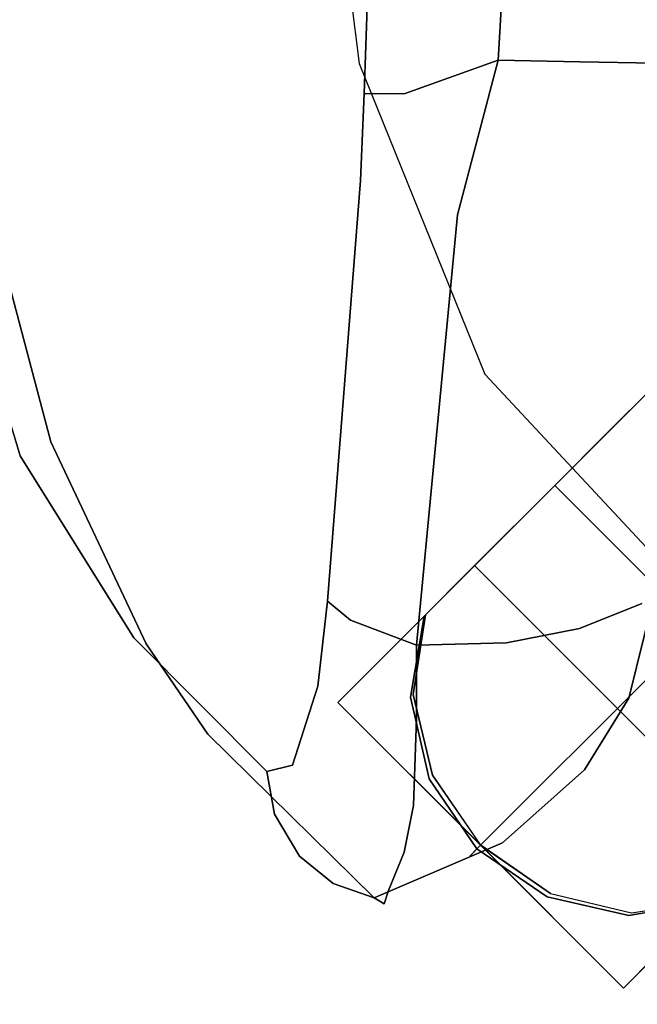
# Model space of a CAD drawing. Extents: x 0 to 194, y -3 to 287.
# Drawn here: x 87 to 89, y 161 to 164 of the extents above; entities that cross this region are included whole.
import ezdxf

# ---------------------------------------------------------------- set-up
doc = ezdxf.new("R2010")
doc.units = 0
doc.header["$LTSCALE"] = 30
doc.header["$MEASUREMENT"] = 0
for name, color, linetype in [('1', 4, 'CONTINUOUS'), ('AFUCH-3-BKFB', 5, 'CONTINUOUS'), ('AFUCH-3-LGWD', 15, 'CONTINUOUS'), ('AFUWP-3-TPLW', 15, 'CONTINUOUS')]:
    doc.layers.add(name, color=color, linetype=linetype)

# ---------------------------------------------------------------- blocks, each defined once
blk = doc.blocks.new('3DKIJCA0730')
at = {"layer": 'AFUCH-3-BKFB'}
for points, invisible_edges in [([(10.1878, 10.0293, 17.2009), (9.8116, 9.8687, 17.2946), (9.9121, 9.9721, 17.1363)], 14), ([(9.8116, 9.8687, 17.2946), (10.1878, 10.0293, 17.2009), (10.4235, 9.4787, 19.3373)], 14), ([(9.9121, 9.9721, 17.1363), (10.1578, 10.0476, 16.9456), (10.1878, 10.0293, 17.2009)], 13), ([(9.9121, 9.9721, 17.1363), (9.9228, 9.9866, 16.909), (10.1578, 10.0476, 16.9456)], 15), ([(10.1578, 10.0476, 16.9456), (9.9228, 9.9866, 16.909), (10.1459, 10.0085, 16.689)], 7), ([(10.1459, 10.0085, 16.689), (10.2658, 10.0151, 16.9784), (10.1578, 10.0476, 16.9456)], 7), ([(10.1878, 10.0293, 17.2009), (10.1578, 10.0476, 16.9456), (10.2658, 10.0151, 16.9784)], 14), ([(10.1878, 10.0293, 17.2009), (10.674, 9.5514, 19.312), (10.4235, 9.4787, 19.3373)], 14), ([(10.3072, 9.9874, 17.1661), (10.674, 9.5514, 19.312), (10.1878, 10.0293, 17.2009)], 5), ([(10.2658, 10.0151, 16.9784), (10.3072, 9.9874, 17.1661), (10.1878, 10.0293, 17.2009)], 13), ([(9.8425, 9.8866, 16.5981), (10.1459, 10.0085, 16.689), (9.9228, 9.9866, 16.909)], 15), ([(9.8425, 9.8866, 16.5981), (10.1001, 9.896, 16.4091), (10.1459, 10.0085, 16.689)], 13), ([(10.1459, 10.0085, 16.689), (10.1001, 9.896, 16.4091), (10.2341, 9.8573, 16.461)], 14), ([(10.2953, 9.9313, 16.7142), (10.2658, 10.0151, 16.9784), (10.1459, 10.0085, 16.689)], 15), ([(10.2341, 9.8573, 16.461), (10.2953, 9.9313, 16.7142), (10.1459, 10.0085, 16.689)], 15), ([(10.3072, 9.9874, 17.1661), (10.2658, 10.0151, 16.9784), (10.3976, 9.9069, 16.9752)], 15), ([(10.2953, 9.9313, 16.7142), (10.3976, 9.9069, 16.9752), (10.2658, 10.0151, 16.9784)], 15), ([(9.5632, 9.7257, 17.1006), (9.5536, 9.7184, 16.815), (9.9228, 9.9866, 16.909)], 15), ([(9.5536, 9.7184, 16.815), (9.8425, 9.8866, 16.5981), (9.9228, 9.9866, 16.909)], 15), ([(9.5632, 9.7257, 17.1006), (9.9228, 9.9866, 16.909), (9.9121, 9.9721, 17.1363)], 15), ([(9.8116, 9.8687, 17.2946), (9.5632, 9.7257, 17.1006), (9.9121, 9.9721, 17.1363)], 15), ([(10.3072, 9.9874, 17.1661), (10.8611, 9.4513, 19.272), (10.674, 9.5514, 19.312)], 15), ([(10.3976, 9.9069, 16.9752), (10.4057, 9.908, 17.1286), (10.3072, 9.9874, 17.1661)], 13), ([(10.8611, 9.4513, 19.272), (10.3072, 9.9874, 17.1661), (10.4057, 9.908, 17.1286)], 13), ([(10.2953, 9.9313, 16.7142), (10.2341, 9.8573, 16.461), (10.3403, 9.8216, 16.6014)], 15), ([(10.3403, 9.8216, 16.6014), (10.3976, 9.9069, 16.9752), (10.2953, 9.9313, 16.7142)], 15), ([(10.4288, 9.7607, 16.7774), (10.3976, 9.9069, 16.9752), (10.3403, 9.8216, 16.6014)], 15), ([(10.3976, 9.9069, 16.9752), (10.4786, 9.7853, 17.0879), (10.4057, 9.908, 17.1286)], 13), ([(10.4786, 9.7853, 17.0879), (10.3976, 9.9069, 16.9752), (10.4288, 9.7607, 16.7774)], 15), ([(10.4786, 9.7853, 17.0879), (11.0557, 9.1667, 19.5938), (10.4057, 9.908, 17.1286)], 7), ([(11.0557, 9.1667, 19.5938), (10.8611, 9.4513, 19.272), (10.4057, 9.908, 17.1286)], 15), ([(9.5536, 9.7184, 16.815), (9.5276, 9.5595, 16.4863), (9.8425, 9.8866, 16.5981)], 15), ([(9.5276, 9.5595, 16.4863), (9.8111, 9.6757, 16.2669), (9.8425, 9.8866, 16.5981)], 15), ([(9.8425, 9.8866, 16.5981), (9.8111, 9.6757, 16.2669), (10.1001, 9.896, 16.4091)], 15), ([(9.8111, 9.6757, 16.2669), (10.0724, 9.7595, 16.2155), (10.1001, 9.896, 16.4091)], 13), ([(10.1001, 9.896, 16.4091), (10.0724, 9.7595, 16.2155), (10.1627, 9.7218, 16.2241)], 14), ([(10.1627, 9.7218, 16.2241), (10.2341, 9.8573, 16.461), (10.1001, 9.896, 16.4091)], 15), ([(9.8116, 9.8687, 17.2946), (9.5722, 9.6552, 17.3049), (9.5632, 9.7257, 17.1006)], 14), ([(9.5722, 9.6552, 17.3049), (9.8116, 9.8687, 17.2946), (10.0212, 9.1493, 19.406)], 14), ([(10.0212, 9.1493, 19.406), (9.8116, 9.8687, 17.2946), (10.3843, 9.2197, 19.9414)], 15), ([(9.8116, 9.8687, 17.2946), (10.4235, 9.4787, 19.3373), (10.3843, 9.2197, 19.9414)], 15), ([(10.2341, 9.8573, 16.461), (10.1627, 9.7218, 16.2241), (10.3068, 9.6543, 16.3381)], 15), ([(10.3403, 9.8216, 16.6014), (10.2341, 9.8573, 16.461), (10.3068, 9.6543, 16.3381)], 15), ([(10.3403, 9.8216, 16.6014), (10.3068, 9.6543, 16.3381), (10.4288, 9.7607, 16.7774)], 15), ([(10.4288, 9.7607, 16.7774), (10.3068, 9.6543, 16.3381), (10.3307, 9.4604, 16.256)], 15), ([(10.4288, 9.7607, 16.7774), (10.3307, 9.4604, 16.256), (10.4264, 9.6417, 16.7051)], 15), ([(10.501, 9.6602, 17.0569), (10.4288, 9.7607, 16.7774), (10.4264, 9.6417, 16.7051)], 7), ([(10.4288, 9.7607, 16.7774), (10.501, 9.6602, 17.0569), (10.4786, 9.7853, 17.0879)], 13), ([(10.8909, 9.2692, 18.7576), (11.0557, 9.1667, 19.5938), (10.4786, 9.7853, 17.0879)], 15), ([(10.501, 9.6602, 17.0569), (10.8909, 9.2692, 18.7576), (10.4786, 9.7853, 17.0879)], 6), ([(10.0724, 9.7595, 16.2155), (9.8111, 9.6757, 16.2669), (10.0636, 9.505, 15.9982)], 7), ([(10.0724, 9.7595, 16.2155), (10.0636, 9.505, 15.9982), (10.1627, 9.7218, 16.2241)], 14), ([(9.5632, 9.7257, 17.1006), (9.4423, 9.4455, 17.2916), (9.3606, 9.3786, 17.077)], 15), ([(9.37, 9.4201, 16.8169), (9.5632, 9.7257, 17.1006), (9.3606, 9.3786, 17.077)], 15), ([(9.37, 9.4201, 16.8169), (9.5536, 9.7184, 16.815), (9.5632, 9.7257, 17.1006)], 15), ([(9.5536, 9.7184, 16.815), (9.37, 9.4201, 16.8169), (9.5276, 9.5595, 16.4863)], 15), ([(9.5632, 9.7257, 17.1006), (9.5722, 9.6552, 17.3049), (9.4423, 9.4455, 17.2916)], 13), ([(10.1702, 9.3739, 15.992), (10.1627, 9.7218, 16.2241), (10.0636, 9.505, 15.9982)], 15), ([(10.1702, 9.3739, 15.992), (10.3068, 9.6543, 16.3381), (10.1627, 9.7218, 16.2241)], 15), ([(9.5276, 9.5595, 16.4863), (9.7245, 9.4165, 16.1154), (9.8111, 9.6757, 16.2669)], 15), ([(9.7245, 9.4165, 16.1154), (10.0636, 9.505, 15.9982), (9.8111, 9.6757, 16.2669)], 15), ([(9.4423, 9.4455, 17.2916), (9.5722, 9.6552, 17.3049), (9.9117, 8.754, 19.6543)], 14), ([(9.9117, 8.754, 19.6543), (9.5722, 9.6552, 17.3049), (10.0212, 9.1493, 19.406)], 15), ([(10.3068, 9.6543, 16.3381), (10.1702, 9.3739, 15.992), (10.28, 9.3697, 16.1193)], 15), ([(10.3068, 9.6543, 16.3381), (10.28, 9.3697, 16.1193), (10.3307, 9.4604, 16.256)], 15), ([(10.4264, 9.6417, 16.7051), (10.8909, 9.2692, 18.7576), (10.501, 9.6602, 17.0569)], 5), ([(10.4264, 9.6417, 16.7051), (10.3307, 9.4604, 16.256), (10.3526, 9.4106, 16.3268)], 7), ([(10.8909, 9.2692, 18.7576), (10.4264, 9.6417, 16.7051), (10.3526, 9.4106, 16.3268)], 13), ([(9.37, 9.4201, 16.8169), (9.3364, 9.261, 16.6431), (9.5276, 9.5595, 16.4863)], 15), ([(9.3364, 9.261, 16.6431), (9.4312, 9.3027, 16.397), (9.5276, 9.5595, 16.4863)], 15), ([(9.4312, 9.3027, 16.397), (9.7245, 9.4165, 16.1154), (9.5276, 9.5595, 16.4863)], 15), ([(10.8541, 9.2869, 20.1428), (10.4235, 9.4787, 19.3373), (10.674, 9.5514, 19.312)], 7), ([(10.674, 9.5514, 19.312), (10.8611, 9.4513, 19.272), (10.8541, 9.2869, 20.1428)], 7), ([(10.0636, 9.505, 15.9982), (9.7245, 9.4165, 16.1154), (9.8, 9.2844, 16.0058)], 15), ([(9.8, 9.2844, 16.0058), (10.0638, 9.291, 15.902), (10.0636, 9.505, 15.9982)], 12), ([(10.1702, 9.3739, 15.992), (10.0636, 9.505, 15.9982), (10.0638, 9.291, 15.902)], 13), ([(10.4235, 9.4787, 19.3373), (10.8541, 9.2869, 20.1428), (10.3843, 9.2197, 19.9414)], 15), ([(9.4423, 9.4455, 17.2916), (9.3459, 9.0541, 17.2345), (9.3606, 9.3786, 17.077)], 14), ([(9.3459, 9.0541, 17.2345), (9.4423, 9.4455, 17.2916), (9.9117, 8.754, 19.6543)], 14), ([(10.3307, 9.4604, 16.256), (10.28, 9.3697, 16.1193), (10.3241, 9.1627, 16.1698)], 15), ([(10.3526, 9.4106, 16.3268), (10.3307, 9.4604, 16.256), (10.3241, 9.1627, 16.1698)], 7), ([(10.8611, 9.4513, 19.272), (11.0878, 9.1013, 20.2712), (10.8541, 9.2869, 20.1428)], 15), ([(11.0878, 9.1013, 20.2712), (10.8611, 9.4513, 19.272), (11.0557, 9.1667, 19.5938)], 15), ([(9.4312, 9.3027, 16.397), (9.5869, 9.2422, 16.1546), (9.7245, 9.4165, 16.1154)], 15), ([(9.8, 9.2844, 16.0058), (9.7245, 9.4165, 16.1154), (9.5869, 9.2422, 16.1546)], 7), ([(10.3241, 9.1627, 16.1698), (11.2232, 8.7369, 20.272), (10.3526, 9.4106, 16.3268)], 7), ([(10.8909, 9.2692, 18.7576), (10.3526, 9.4106, 16.3268), (11.2232, 8.7369, 20.272)], 7), ([(10.1702, 9.3739, 15.992), (10.0638, 9.291, 15.902), (10.2563, 9.2183, 16.0362)], 13), ([(10.28, 9.3697, 16.1193), (10.1702, 9.3739, 15.992), (10.2563, 9.2183, 16.0362)], 15), ([(10.3241, 9.1627, 16.1698), (10.28, 9.3697, 16.1193), (10.2563, 9.2183, 16.0362)], 7), ([(9.404, 9.1694, 16.3773), (9.4312, 9.3027, 16.397), (9.3364, 9.261, 16.6431)], 15), ([(9.5869, 9.2422, 16.1546), (9.4312, 9.3027, 16.397), (9.404, 9.1694, 16.3773)], 7), ([(9.5869, 9.2422, 16.1546), (9.6486, 8.0116, 15.5395), (9.8, 9.2844, 16.0058)], 7), ([(9.6486, 8.0116, 15.5395), (9.9437, 8.0326, 15.4201), (9.8, 9.2844, 16.0058)], 15), ([(9.9437, 8.0326, 15.4201), (10.0638, 9.291, 15.902), (9.8, 9.2844, 16.0058)], 12), ([(9.9437, 8.0326, 15.4201), (10.0717, 8.109, 15.4966), (10.0638, 9.291, 15.902)], 7), ([(10.0717, 8.109, 15.4966), (10.2563, 9.2183, 16.0362), (10.0638, 9.291, 15.902)], 13), ([(10.3843, 9.2197, 19.9414), (10.8541, 9.2869, 20.1428), (10.7991, 8.8209, 21.0508)], 15), ([(10.8541, 9.2869, 20.1428), (11.1335, 8.6961, 21.3385), (10.7991, 8.8209, 21.0508)], 14), ([(11.1335, 8.6961, 21.3385), (10.8541, 9.2869, 20.1428), (11.0878, 9.1013, 20.2712)], 14), ([(9.6486, 8.0116, 15.5395), (9.5869, 9.2422, 16.1546), (9.3677, 7.9445, 15.7858)], 15), ([(9.404, 9.1694, 16.3773), (9.3677, 7.9445, 15.7858), (9.5869, 9.2422, 16.1546)], 7), ([(11.2232, 8.7369, 20.272), (11.0557, 9.1667, 19.5938), (10.8909, 9.2692, 18.7576)], 7), ([(10.3843, 9.2197, 19.9414), (10.2245, 8.8168, 20.3879), (10.0212, 9.1493, 19.406)], 15), ([(10.2563, 9.2183, 16.0362), (10.0717, 8.109, 15.4966), (10.2276, 7.9324, 15.7097)], 15), ([(10.3843, 9.2197, 19.9414), (10.5156, 8.5691, 21.1979), (10.2245, 8.8168, 20.3879)], 15), ([(10.3241, 9.1627, 16.1698), (10.2563, 9.2183, 16.0362), (10.2276, 7.9324, 15.7097)], 6), ([(10.3843, 9.2197, 19.9414), (10.7991, 8.8209, 21.0508), (10.5156, 8.5691, 21.1979)], 15), ([(11.2232, 8.7369, 20.272), (10.3241, 9.1627, 16.1698), (10.2276, 7.9324, 15.7097)], 13), ([(11.0557, 9.1667, 19.5938), (11.2232, 8.7369, 20.272), (11.4181, 8.361, 21.3538)], 15), ([(11.0878, 9.1013, 20.2712), (11.0557, 9.1667, 19.5938), (11.4181, 8.361, 21.3538)], 15), ([(10.0212, 9.1493, 19.406), (10.2245, 8.8168, 20.3879), (9.9117, 8.754, 19.6543)], 15), ([(11.0878, 9.1013, 20.2712), (11.2783, 8.6532, 21.1658), (11.1335, 8.6961, 21.3385)], 15), ([(11.2783, 8.6532, 21.1658), (11.0878, 9.1013, 20.2712), (11.4181, 8.361, 21.3538)], 15), ([(9.1891, 7.6812, 16.5159), (9.8634, 8.4985, 19.5835), (9.3459, 9.0541, 17.2345)], 13), ([(9.9117, 8.754, 19.6543), (9.8634, 8.4985, 19.5835), (9.3459, 9.0541, 17.2345)], 13), ([(10.309, 8.1451, 21.4025), (9.9117, 8.754, 19.6543), (10.2245, 8.8168, 20.3879)], 15), ([(10.2245, 8.8168, 20.3879), (10.5156, 8.5691, 21.1979), (10.309, 8.1451, 21.4025)], 15), ([(10.7991, 8.8209, 21.0508), (10.7634, 8.0088, 22.1701), (10.5156, 8.5691, 21.1979)], 15), ([(10.7991, 8.8209, 21.0508), (11.0042, 8.2188, 22.0555), (10.7634, 8.0088, 22.1701)], 15), ([(11.0042, 8.2188, 22.0555), (10.7991, 8.8209, 21.0508), (11.1335, 8.6961, 21.3385)], 15), ([(10.2311, 7.5902, 21.5592), (9.8634, 8.4985, 19.5835), (9.9117, 8.754, 19.6543)], 14), ([(9.9117, 8.754, 19.6543), (10.326, 7.507, 22.0024), (10.2311, 7.5902, 21.5592)], 15), ([(9.9117, 8.754, 19.6543), (10.309, 8.1451, 21.4025), (10.326, 7.507, 22.0024)], 15), ([(11.2232, 8.7369, 20.272), (10.2276, 7.9324, 15.7097), (11.5548, 7.6448, 22.1423)], 7), ([(11.2232, 8.7369, 20.272), (11.5548, 7.6448, 22.1423), (11.4181, 8.361, 21.3538)], 14), ([(11.0042, 8.2188, 22.0555), (11.1335, 8.6961, 21.3385), (11.3106, 8.0281, 22.3606)], 13), ([(11.3106, 8.0281, 22.3606), (11.1335, 8.6961, 21.3385), (11.3923, 8.249, 21.8344)], 14), ([(11.1335, 8.6961, 21.3385), (11.2783, 8.6532, 21.1658), (11.3923, 8.249, 21.8344)], 15), ([(10.5639, 7.7476, 22.2493), (10.309, 8.1451, 21.4025), (10.5156, 8.5691, 21.1979)], 15), ([(10.5156, 8.5691, 21.1979), (10.7634, 8.0088, 22.1701), (10.5639, 7.7476, 22.2493)], 15), ([(9.1891, 7.6812, 16.5159), (10.2311, 7.5902, 21.5592), (9.8634, 8.4985, 19.5835)], 13), ([(11.0042, 8.2188, 22.0555), (11.139, 7.4293, 23.0326), (10.7634, 8.0088, 22.1701)], 15), ([(11.139, 7.4293, 23.0326), (11.0042, 8.2188, 22.0555), (11.3106, 8.0281, 22.3606)], 15), ([(10.309, 8.1451, 21.4025), (10.5639, 7.7476, 22.2493), (10.326, 7.507, 22.0024)], 15), ([(10.0998, 7.679, 15.4699), (10.0717, 8.109, 15.4966), (9.9437, 8.0326, 15.4201)], 15), ([(10.0998, 7.679, 15.4699), (10.2276, 7.9324, 15.7097), (10.0717, 8.109, 15.4966)], 15), ([(9.3642, 7.5892, 15.6979), (9.6486, 8.0116, 15.5395), (9.3677, 7.9445, 15.7858)], 15), ([(9.5859, 7.5852, 15.4882), (9.6486, 8.0116, 15.5395), (9.3642, 7.5892, 15.6979)], 7), ([(9.6486, 8.0116, 15.5395), (9.5859, 7.5852, 15.4882), (9.8242, 7.5804, 15.363)], 13), ([(9.6486, 8.0116, 15.5395), (9.8242, 7.5804, 15.363), (9.9437, 8.0326, 15.4201)], 13), ([(9.9437, 8.0326, 15.4201), (9.8242, 7.5804, 15.363), (10.0998, 7.679, 15.4699)], 12), ([(10.7997, 7.3331, 22.9111), (10.5639, 7.7476, 22.2493), (10.7634, 8.0088, 22.1701)], 15), ([(11.139, 7.4293, 23.0326), (10.7997, 7.3331, 22.9111), (10.7634, 8.0088, 22.1701)], 15), ([(11.3106, 8.0281, 22.3606), (11.4348, 7.2335, 23.2663), (11.139, 7.4293, 23.0326)], 14), ([(10.2276, 7.9324, 15.7097), (10.0998, 7.679, 15.4699), (10.2167, 7.6773, 15.6742)], 5), ([(10.2167, 7.6773, 15.6742), (11.5548, 7.6448, 22.1423), (10.2276, 7.9324, 15.7097)], 7), ([(10.326, 7.507, 22.0024), (10.5639, 7.7476, 22.2493), (10.5355, 7.0299, 22.8561)], 15), ([(10.5355, 7.0299, 22.8561), (10.5639, 7.7476, 22.2493), (10.7997, 7.3331, 22.9111)], 15), ([(9.0912, 5.2672, 16.4807), (10.2311, 7.5902, 21.5592), (9.1891, 7.6812, 16.5159)], 7), ([(10.0998, 7.679, 15.4699), (9.8242, 7.5804, 15.363), (9.9431, 5.7563, 15.3927)], 14), ([(9.9431, 5.7563, 15.3927), (10.1141, 5.6513, 15.5532), (10.0998, 7.679, 15.4699)], 15), ([(10.2167, 7.6773, 15.6742), (10.0998, 7.679, 15.4699), (10.1141, 5.6513, 15.5532)], 14), ([(10.1246, 4.978, 15.6758), (10.2167, 7.6773, 15.6742), (10.1141, 5.6513, 15.5532)], 14), ([(10.1246, 4.978, 15.6758), (11.6937, 6.3446, 23.4066), (10.2167, 7.6773, 15.6742)], 7), ([(10.2167, 7.6773, 15.6742), (11.6937, 6.3446, 23.4066), (11.5548, 7.6448, 22.1423)], 13), ([(10.4233, 6.1049, 23.1625), (10.2311, 7.5902, 21.5592), (9.0912, 5.2672, 16.4807)], 14), ([(9.3642, 7.5892, 15.6979), (9.2781, 5.6823, 15.7245), (9.5379, 5.6971, 15.4735)], 15), ([(9.5379, 5.6971, 15.4735), (9.5859, 7.5852, 15.4882), (9.3642, 7.5892, 15.6979)], 13), ([(9.8242, 7.5804, 15.363), (9.5379, 5.6971, 15.4735), (9.4503, 0.7695, 15.3471)], 7), ([(9.8242, 7.5804, 15.363), (9.4503, 0.7695, 15.3471), (9.9431, 5.7563, 15.3927)], 14), ([(9.8242, 7.5804, 15.363), (9.5859, 7.5852, 15.4882), (9.5379, 5.6971, 15.4735)], 14), ([(10.326, 7.507, 22.0024), (10.4233, 6.1049, 23.1625), (10.2311, 7.5902, 21.5592)], 13), ([(10.326, 7.507, 22.0024), (10.5295, 5.9714, 23.5803), (10.4233, 6.1049, 23.1625)], 15), ([(10.326, 7.507, 22.0024), (10.5355, 7.0299, 22.8561), (10.5295, 5.9714, 23.5803)], 15)]:
    blk.add_3dface(points, dxfattribs=dict(at, invisible_edges=invisible_edges))
at = {"layer": 'AFUCH-3-LGWD'}
for points, invisible_edges in [([(9.4584, 10.2935, 0.3625), (9.364, 10.1992, 0.1673), (9.2232, 10.0584, 0.0398), (9.202, 10.037, 0.5156)], 4), ([(9.6714, 10.017, 0.3814), (9.4349, 10.0736, 0.4352), (9.202, 10.037, 0.5156), (9.4584, 10.2935, 0.3625)], 8), ([(9.364, 10.1992, 0.1673), (9.4584, 10.2935, 0.3625), (10.2935, 9.4584, 0.3625), (10.1992, 9.364, 0.1673)], 8), ([(9.8758, 9.8758, 0.3626), (9.4584, 10.2935, 0.3625), (9.6714, 10.017, 0.3814)], 2), ([(9.2232, 10.0584, 0.0398), (9.364, 10.1992, 0.1673), (10.1992, 9.364, 0.1673), (10.0584, 9.2232, 0.0398)], 10), ([(6.3379, 7.1729, 12.4391), (6.5744, 7.213, 12.5064), (9.4425, 10.0812, 0.723), (9.206, 10.041, 0.6557)], 2), ([(6.5744, 7.213, 12.5064), (6.8133, 7.1588, 12.5513), (9.6814, 10.0269, 0.7679), (9.4425, 10.0812, 0.723)], 10), ([(9.2126, 10.0477, 0.609), (9.4788, 10.0949, 0.5615), (9.4349, 10.0736, 0.4352), (9.202, 10.037, 0.5156)], 3), ([(9.206, 10.041, 0.6557), (9.4425, 10.0812, 0.723), (9.4788, 10.0949, 0.5615), (9.2126, 10.0477, 0.609)], 6), ([(9.4788, 10.0949, 0.5615), (9.7108, 10.0418, 0.552), (9.6714, 10.017, 0.3814), (9.4349, 10.0736, 0.4352)], 11), ([(9.4425, 10.0812, 0.723), (9.6814, 10.0269, 0.7679), (9.7108, 10.0418, 0.552), (9.4788, 10.0949, 0.5615)], 14), ([(9.0584, 9.8936, 0), (9.2232, 10.0584, 0.0398), (10.0584, 9.2232, 0.0398), (9.8936, 9.0584, 0)], 2), ([(6.8133, 7.1588, 12.5513), (7.0185, 7.0185, 12.5671), (9.8866, 9.8866, 0.7837), (9.6814, 10.0269, 0.7679)], 8), ([(9.7108, 10.0418, 0.552), (9.9076, 9.9076, 0.5487), (9.8759, 9.8759, 0.3625), (9.6714, 10.017, 0.3814)], 9), ([(9.6814, 10.0269, 0.7679), (9.8866, 9.8866, 0.7837), (9.9076, 9.9076, 0.5487), (9.7108, 10.0418, 0.552)], 12), ([(9.9076, 9.9076, 0.5487), (10.0418, 9.7108, 0.552), (10.017, 9.6714, 0.3814), (9.8759, 9.8759, 0.3625)], 3), ([(9.8866, 9.8866, 0.7837), (10.0269, 9.6814, 0.7679), (10.0418, 9.7108, 0.552), (9.9076, 9.9076, 0.5487)], 6), ([(7.0185, 7.0185, 12.5671), (7.1588, 6.8133, 12.5513), (10.0269, 9.6814, 0.7679), (9.8866, 9.8866, 0.7837)], 2), ([(10.017, 9.6714, 0.3814), (10.2935, 9.4584, 0.3625), (9.8758, 9.8758, 0.3626)], 1), ([(10.0418, 9.7108, 0.552), (10.0949, 9.4788, 0.5615), (10.0736, 9.4349, 0.4352), (10.017, 9.6714, 0.3814)], 11), ([(10.0269, 9.6814, 0.7679), (10.0812, 9.4425, 0.723), (10.0949, 9.4788, 0.5615), (10.0418, 9.7108, 0.552)], 14), ([(7.1588, 6.8133, 12.5513), (7.213, 6.5744, 12.5064), (10.0812, 9.4425, 0.723), (10.0269, 9.6814, 0.7679)], 10), ([(8.6683, 9.5034, 0.0604), (8.8239, 9.659, 0.0105), (9.659, 8.8239, 0.0105), (9.5034, 8.6683, 0.0604)], 8), ([(10.017, 9.6714, 0.3814), (10.0736, 9.4349, 0.4352), (10.037, 9.202, 0.5156), (10.2935, 9.4584, 0.3625)], 8), ([(8.5371, 9.3723, 0.1888), (8.6683, 9.5034, 0.0604), (9.5034, 8.6683, 0.0604), (9.3723, 8.5371, 0.1888)], 10), ([(10.0949, 9.4788, 0.5615), (10.0478, 9.2125, 0.609), (10.037, 9.202, 0.5156), (10.0736, 9.4349, 0.4352)], 9), ([(10.0812, 9.4425, 0.723), (10.0412, 9.2059, 0.6557), (10.0478, 9.2125, 0.609), (10.0949, 9.4788, 0.5615)], 12), ([(10.2935, 9.4584, 0.3625), (10.1992, 9.364, 0.1673), (10.0584, 9.2232, 0.0398), (10.037, 9.202, 0.5156)], 4), ([(7.213, 6.5744, 12.5064), (7.1731, 6.3378, 12.4391), (10.0412, 9.2059, 0.6557), (10.0812, 9.4425, 0.723)], 8), ([(10.0584, 9.2232, 0.0398), (9.8936, 9.0584, 0), (9.659, 8.8239, 0.0105), (10.0371, 9.2018, 0.5156)], 12), ([(9.2845, 8.4493, 0.3772), (10.0412, 9.2059, 0.6557), (7.1731, 6.3378, 12.4391), (6.0735, 5.2384, 11.3821)], 5), ([(9.3723, 8.5371, 0.1888), (10.0371, 9.2018, 0.5156), (10.0412, 9.2059, 0.6557), (9.2845, 8.4493, 0.3772)], 7), ([(9.659, 8.8239, 0.0105), (9.5034, 8.6683, 0.0604), (9.3723, 8.5371, 0.1888), (10.0371, 9.2018, 0.5156)], 12), ([(10.037, 9.202, 0.5156), (10.0412, 9.2059, 0.6557), (10.0478, 9.2125, 0.609)], 1)]:
    blk.add_3dface(points, dxfattribs=dict(at, invisible_edges=invisible_edges))
for points in [[(9.8758, 9.8758, 0.3626), (10.2935, 9.4584, 0.3625), (9.4584, 10.2935, 0.3625)], [(8.8239, 9.659, 0.0105), (9.0584, 9.8936, 0), (9.8936, 9.0584, 0), (9.659, 8.8239, 0.0105)]]:
    blk.add_3dface(points, dxfattribs=at)
blk = doc.blocks.new('CZBTCE6096N')
at = {"layer": 'AFUWP-3-TPLW', "invisible_edges": 15}
for points in [[(47.75, -29.75, 29), (47.75, 0, 29), (51.8608, -0.1105, 29)], [(47.75, -29.75, 29), (51.8608, -0.1105, 29), (55.9596, -0.443, 29)], [(47.75, -29.75, 29), (55.9596, -0.443, 29), (60.0338, -1.0013, 29)], [(47.75, -29.75, 29), (60.0338, -1.0013, 29), (64.0694, -1.7914, 29)], [(47.75, -29.75, 29), (64.0694, -1.7914, 29), (68.0502, -2.8224, 29)], [(47.75, -29.75, 29), (68.0502, -2.8224, 29), (71.9567, -4.1062, 29)], [(47.75, -29.75, 29), (71.9567, -4.1062, 29), (75.7645, -5.6581, 29)], [(47.75, -29.75, 29), (75.7645, -5.6581, 29), (79.442, -7.4972, 29)], [(47.75, -29.75, 29), (79.442, -7.4972, 29), (82.9472, -9.6459, 29)], [(47.75, -29.75, 29), (82.9472, -9.6459, 29), (86.2232, -12.1292, 29)]]:
    blk.add_3dface(points, dxfattribs=at)

msp = doc.modelspace()

# ---------------------------------------------------------------- block references
at = {"layer": '1', "rotation": 179.9999999903166}
msp.add_blockref('3DKIJCA0730', (98.5864, 171.2226), dxfattribs=at)
at = {"layer": '1'}
msp.add_blockref('CZBTCE6096N', (37.0607, 171.6441), dxfattribs=at)

doc.saveas('drawing.dxf')
